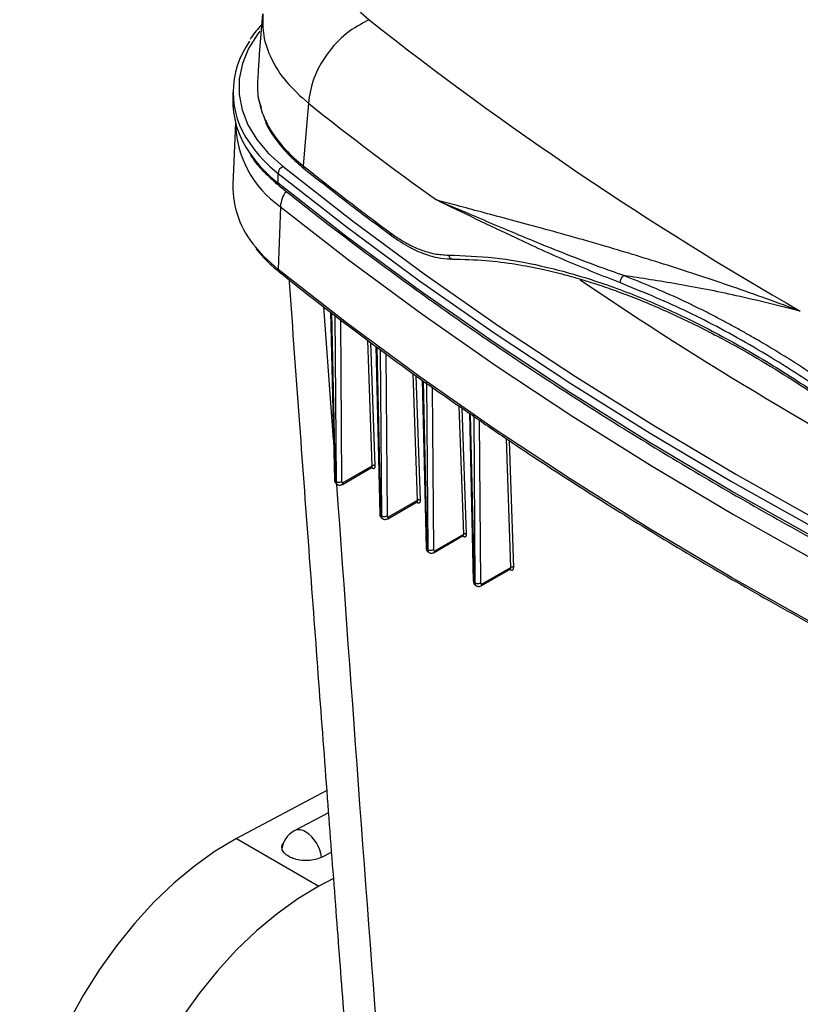
# Paper-space layout 'Sheet2' of a CAD drawing. Units: inches. Extents: x 0.1 to 16.8, y 0.1 to 10.9.
# Drawn here: x 1.4 to 2.2, y 6.8 to 7.8 of the extents above; entities that cross this region are included whole.
import ezdxf

# ---------------------------------------------------------------- set-up
doc = ezdxf.new("R2010")
doc.units = ezdxf.units.IN
doc.header["$MEASUREMENT"] = 0

psp = doc.layouts.new('Sheet2')

# ---------------------------------------------------------------- linework, layer by layer
at = {"color": 7, "linetype": 'Continuous', "lineweight": 25}
for p, q in [((1.62686, 7.78098), (1.62348, 7.74039)), ((1.62224, 7.72083), (1.62205, 7.71786)), ((1.59674, 7.7018), (1.59674, 7.69201)), ((1.62245, 7.69559), (1.62532, 7.68617)), ((1.59944, 7.6709), (1.59677, 7.60831)), ((1.62784, 7.67787), (1.62868, 7.67513)), ((1.64262, 7.60979), (1.64262, 7.61959)), ((1.6449, 7.58592), (1.64273, 7.52239)), ((1.69859, 7.35049), (1.68867, 7.48475)), ((1.69565, 7.47943), (1.69952, 7.30954)), ((1.70069, 7.30794), (1.69681, 7.47838)), ((1.69988, 7.4762), (1.70117, 7.30766)), ((1.70557, 7.47187), (1.70683, 7.30769)), ((1.73786, 7.32381), (1.73325, 7.45076)), ((1.74088, 7.32375), (1.73635, 7.4484)), ((1.74158, 7.4445), (1.74545, 7.27482)), ((1.74662, 7.27322), (1.74274, 7.44365)), ((1.74581, 7.44144), (1.7471, 7.27294)), ((1.7515, 7.43731), (1.75275, 7.27297)), ((1.78361, 7.28899), (1.77907, 7.4173)), ((1.78661, 7.28894), (1.78214, 7.41507)), ((1.78843, 7.4105), (1.7923, 7.24063)), ((1.79347, 7.23903), (1.78959, 7.40947)), ((1.79265, 7.40876), (1.79395, 7.23876)), ((1.79835, 7.40331), (1.79961, 7.23879)), ((1.83032, 7.25473), (1.82584, 7.3841)), ((1.8333, 7.25469), (1.82889, 7.382)), ((1.8362, 7.37694), (1.84007, 7.20698)), ((1.84125, 7.20538), (1.83736, 7.37582)), ((1.84042, 7.37511), (1.84173, 7.20511)), ((1.84612, 7.37008), (1.84738, 7.20513)), ((1.87799, 7.22102), (1.87357, 7.35118)), ((1.88094, 7.221), (1.87659, 7.3492)), ((1.70758, 7.30501), (1.73787, 7.32249)), ((1.70841, 7.30681), (1.73786, 7.32381)), ((1.73714, 7.32207), (1.73746, 7.32182)), ((1.70117, 7.30766), (1.70069, 7.30794)), ((1.702, 7.30516), (1.70246, 7.30489)), ((1.7535, 7.27029), (1.78311, 7.28738)), ((1.75433, 7.27209), (1.78361, 7.28899)), ((1.7828, 7.2872), (1.78311, 7.28697)), ((1.74662, 7.27322), (1.7471, 7.27294)), ((1.74792, 7.27044), (1.74838, 7.27017)), ((1.80036, 7.2361), (1.82979, 7.2531)), ((1.80118, 7.23791), (1.83032, 7.25473)), ((1.82943, 7.25289), (1.82972, 7.25267)), ((1.79395, 7.23876), (1.79347, 7.23903)), ((1.79477, 7.23626), (1.79524, 7.23599)), ((1.84813, 7.20245), (1.87742, 7.21936)), ((1.84896, 7.20426), (1.87799, 7.22102)), ((1.87701, 7.21912), (1.87729, 7.21893)), ((1.87741, 7.21936), (1.87739, 7.21939)), ((1.84125, 7.20538), (1.84173, 7.20511)), ((1.84255, 7.20261), (1.84301, 7.20234)), ((1.69184, 6.99518), (1.60028, 6.9466)), ((1.69341, 6.97281), (1.65883, 6.95447)), ((1.60028, 6.9466), (1.68386, 6.89835)), ((1.68663, 6.92778), (1.69643, 6.933)), ((1.69846, 6.90619), (1.68386, 6.89835))]:
    psp.add_line(p, q, dxfattribs=at)
at = {"color": 7, "linetype": 'Continuous', "lineweight": 25, "flags": 128}
for points in [[(1.62414, 7.76364), (1.62187, 7.76068), (1.61265, 7.74594), (1.6064, 7.73069), (1.60319, 7.71513), (1.60307, 7.69946), (1.60604, 7.68389), (1.61207, 7.66861), (1.62107, 7.65383), (1.63293, 7.63973), (1.64749, 7.62651)], [(1.67314, 7.69054), (1.67013, 7.65518), (1.66776, 7.62739)], [(1.64749, 7.62651), (1.71769, 7.57171), (1.79042, 7.51803), (1.86564, 7.46551), (1.9433, 7.41417), (2.02332, 7.36407), (2.10567, 7.31523), (2.19026, 7.26769), (2.27706, 7.2215), (2.36598, 7.17667), (2.45697, 7.13324), (2.54995, 7.09125), (2.64487, 7.05073)], [(1.64262, 7.61959), (1.71291, 7.56472), (1.78575, 7.51096), (1.86107, 7.45836), (1.93883, 7.40696), (2.01897, 7.35679), (2.10142, 7.30788), (2.18614, 7.26028), (2.27305, 7.21402), (2.36209, 7.16913), (2.45321, 7.12565), (2.54632, 7.0836), (2.64137, 7.04302)], [(2.64137, 7.03322), (2.54632, 7.0738), (2.45321, 7.11585), (2.36209, 7.15933), (2.27305, 7.20422), (2.18614, 7.25048), (2.10142, 7.29808), (2.01897, 7.34699), (1.93883, 7.39716), (1.86107, 7.44856), (1.78575, 7.50116), (1.71291, 7.55492), (1.64262, 7.60979)], [(1.6449, 7.58592), (1.71515, 7.53112), (1.78794, 7.47743), (1.86321, 7.4249), (1.9409, 7.37356), (2.02096, 7.32344), (2.10334, 7.27459), (2.18796, 7.22704), (2.27477, 7.18082), (2.36371, 7.13597), (2.45471, 7.09251), (2.54771, 7.05049), (2.64263, 7.00994)], [(1.64273, 7.52239), (1.62775, 7.53597), (1.6196, 7.54516)], [(2.64107, 6.94606), (2.54609, 6.98664), (2.45303, 7.02868), (2.36198, 7.07216), (2.27298, 7.11704), (2.18612, 7.16329), (2.10144, 7.21087), (2.01902, 7.25975), (1.93891, 7.3099), (1.86117, 7.36127), (1.78586, 7.41384), (1.71302, 7.46755), (1.64273, 7.52239)], [(1.60028, 6.9466), (1.57902, 6.93391), (1.55791, 6.91886), (1.53715, 6.90158), (1.51695, 6.88226), (1.49752, 6.86108), (1.47905, 6.83826), (1.46172, 6.81403), (1.44572, 6.78863), (1.4312, 6.76231), (1.4183, 6.73535), (1.40716, 6.70801), (1.39789, 6.68056), (1.39058, 6.65329), (1.38531, 6.62646), (1.38212, 6.60035), (1.38106, 6.57522)], [(1.68386, 6.89835), (1.6626, 6.88566), (1.64149, 6.87061), (1.62073, 6.85333), (1.60053, 6.83401), (1.5811, 6.81283), (1.56263, 6.79001), (1.5453, 6.76578), (1.5293, 6.74038), (1.51478, 6.71406), (1.50188, 6.6871), (1.49074, 6.65976), (1.48147, 6.63231), (1.47416, 6.60504), (1.46889, 6.57821), (1.4657, 6.5521), (1.46464, 6.52697)]]:
    psp.add_lwpolyline(points, dxfattribs=at)
at = {"color": 7, "linetype": 'Continuous', "lineweight": 25}
for centre, radius, start, end in [((3.95297, 10.5885), 3.58283, 231.74297, 240.173), ((1.68523, 7.7018), 0.08819, 144.3047, 215.88444), ((1.6876, 7.69328), 0.09087, 180.80647, 215.59789), ((3.74875, 10.30733), 3.34003, 231.57881, 234.36603), ((1.7049, 7.67266), 0.10547, 180.95456, 235.32803), ((1.72851, 7.72968), 0.13964, 214.74195, 232.03775), ((1.72848, 7.71984), 0.13959, 214.69569, 232.03998), ((1.65074, 7.61905), 0.00814, 113.52671, 176.18792), ((3.71909, 10.20825), 3.29679, 231.52139, 233.46297), ((1.69111, 7.60673), 0.09436, 179.04034, 220.72785), ((1.64587, 7.60959), 0.00326, 176.57183, 229.00356), ((1.67556, 7.58384), 0.03073, 144.4316, 176.12964), ((1.64549, 7.52211), 0.00278, 174.3348, 228.63678), ((4.142, 10.7466), 3.90847, 235.85336, 242.40029), ((1.66994, 6.93365), 0.0236, 118.09659, 173.96116), ((1.66369, 6.94405), 0.01149, 53.27078, 115.05672), ((1.65109, 6.92343), 0.03563, 6.96667, 56.87187)]:
    psp.add_arc(centre, radius, start, end, dxfattribs=at)
for centre, major_axis, ratio, start_param, end_param in [((1.87079, 7.83206), (0.16838, -0.00004), 0.575974, 2.396186, 3.769553), ((1.70511, 7.31058), (0.00311, 0.00542), 0.579192, 2.371986, 3.140012), ((1.70559, 7.3103), (0.00314, 0.0054), 0.575565, 2.375128, 3.160783), ((1.70842, 7.30864), (0.00114, 0.00194), 0.572322, 2.377855, 3.931198), ((1.75104, 7.27586), (0.00311, 0.00542), 0.579192, 2.371986, 3.140012), ((1.75152, 7.27558), (0.00314, 0.0054), 0.575565, 2.375128, 3.160784), ((1.75435, 7.27392), (0.00114, 0.00194), 0.572322, 2.377855, 3.931198), ((1.79789, 7.24167), (0.00311, 0.00542), 0.579192, 2.371986, 3.140012), ((1.79837, 7.2414), (0.00314, 0.0054), 0.575565, 2.375128, 3.160783), ((1.8012, 7.23974), (0.00114, 0.00194), 0.572322, 2.377855, 3.931198), ((1.84566, 7.20802), (0.00311, 0.00542), 0.579192, 2.371986, 3.140012), ((1.84615, 7.20775), (0.00314, 0.0054), 0.575565, 2.375128, 3.160784), ((1.84897, 7.20608), (0.00114, 0.00194), 0.572322, 2.377855, 3.931198)]:
    psp.add_ellipse(centre, major_axis=major_axis, ratio=ratio, start_param=start_param, end_param=end_param, dxfattribs=at)
for points, knots in [([(1.62706, 7.78113), (1.62693, 7.77378), (1.62666, 7.75843), (1.63497, 7.73517), (1.64964, 7.7118), (1.66525, 7.69767), (1.67314, 7.69054)], [0, 0, 0, 0, 0.230647, 0.481524, 0.737991, 1, 1, 1, 1]), ([(1.62595, 7.77009), (1.62212, 7.76586), (1.61777, 7.76107), (1.61471, 7.75592), (1.61435, 7.75531)], [0, 0, 0, 0, 0.882754, 1, 1, 1, 1]), ([(1.62354, 7.74038), (1.62334, 7.73806), (1.62299, 7.73386), (1.62262, 7.72699), (1.62236, 7.72288), (1.62224, 7.72083)], [0, 0, 0, 0, 0.381852, 0.691114, 1, 1, 1, 1]), ([(1.62205, 7.71785), (1.62199, 7.7169), (1.62188, 7.71498), (1.62172, 7.71097), (1.62165, 7.70612), (1.62181, 7.70094), (1.62214, 7.69833), (1.62231, 7.69703)], [0, 0, 0, 0, 0.120503, 0.243056, 0.492303, 0.745651, 1, 1, 1, 1]), ([(1.62232, 7.69697), (1.62371, 7.69087), (1.62651, 7.67862), (1.63608, 7.66074), (1.64933, 7.64335), (1.66158, 7.63274), (1.66776, 7.62739)], [0, 0, 0, 0, 0.244939, 0.492522, 0.743807, 1, 1, 1, 1]), ([(1.62868, 7.67513), (1.62889, 7.67442), (1.63107, 7.66698), (1.63971, 7.65427), (1.65294, 7.63797), (1.66382, 7.62875), (1.66888, 7.62448)], [0, 0, 0, 0, 0.038049, 0.401828, 0.722454, 1, 1, 1, 1]), ([(1.61461, 7.63832), (1.61558, 7.63678), (1.61942, 7.63068), (1.62829, 7.62086), (1.63752, 7.61217), (1.64292, 7.60779), (1.64373, 7.60713)], [0, 0, 0, 0, 0.136958, 0.542845, 0.931026, 1, 1, 1, 1]), ([(1.66776, 7.62739), (1.66776, 7.62706), (1.66777, 7.6264), (1.66803, 7.62555), (1.6684, 7.62489), (1.66875, 7.62461), (1.66889, 7.62449)], [0, 0, 0, 0, 0.271849, 0.543697, 0.815546, 1, 1, 1, 1]), ([(1.66836, 7.62489), (1.67916, 7.61635), (1.70834, 7.59329), (1.73853, 7.57067), (1.75753, 7.55642)], [0, 0, 0, 0, 0.3703715, 1, 1, 1, 1]), ([(1.64373, 7.60713), (1.65448, 7.59857), (1.68566, 7.57373), (1.73878, 7.53328), (1.80373, 7.48609), (1.87064, 7.43981), (1.93942, 7.39447), (2.01006, 7.3501), (2.08251, 7.30671), (2.15673, 7.26433), (2.23268, 7.22299), (2.31031, 7.1827), (2.38957, 7.1435), (2.47044, 7.10541), (2.55141, 7.06909), (2.60915, 7.04439), (2.63923, 7.03188), (2.64257, 7.03049)], [0, 0, 0, 0, 0.038728, 0.112298, 0.18587, 0.259442, 0.333015, 0.406588, 0.480161, 0.553734, 0.627306, 0.700878, 0.77445, 0.848021, 0.921592, 0.99129, 1, 1, 1, 1]), ([(1.98889, 7.5088), (1.97103, 7.51589), (1.93532, 7.53007), (1.87281, 7.55888), (1.82938, 7.57987), (1.80284, 7.5927)], [0, 0, 0, 0, 0.279997, 0.560002, 1, 1, 1, 1]), ([(1.99246, 7.51617), (1.984, 7.51915), (1.96419, 7.52612), (1.93474, 7.53745), (1.90586, 7.54906), (1.87937, 7.56005), (1.85409, 7.57075), (1.82818, 7.58186), (1.81134, 7.58906), (1.80284, 7.5927)], [0, 0, 0, 0, 0.128181, 0.299976, 0.452358, 0.578172, 0.718335, 0.857669, 1, 1, 1, 1]), ([(2.17093, 7.48029), (2.14802, 7.48864), (2.10263, 7.50519), (2.03689, 7.52677), (1.98222, 7.54344), (1.93865, 7.55597), (1.90549, 7.56516), (1.87536, 7.57328), (1.84831, 7.58047), (1.82417, 7.58687), (1.80976, 7.59081), (1.80284, 7.5927)], [0, 0, 0, 0, 0.170457, 0.3378312, 0.4999856, 0.5971129, 0.6887591, 0.7748922, 0.8554866, 0.930525, 1, 1, 1, 1]), ([(1.75638, 7.55938), (1.76134, 7.55595), (1.77127, 7.54911), (1.7862, 7.54223), (1.80094, 7.53775), (1.81032, 7.53721), (1.81502, 7.53694)], [0, 0, 0, 0, 0.249997, 0.49999, 0.749988, 1, 1, 1, 1]), ([(1.75638, 7.55938), (1.75638, 7.55904), (1.75638, 7.55838), (1.75664, 7.55753), (1.75702, 7.55686), (1.75738, 7.55657), (1.75755, 7.55644)], [0, 0, 0, 0, 0.264217, 0.528433, 0.79265, 1, 1, 1, 1]), ([(1.75753, 7.55643), (1.7637, 7.55223), (1.77539, 7.54428), (1.79212, 7.53728), (1.80674, 7.53346), (1.81557, 7.53306), (1.81967, 7.53287)], [0, 0, 0, 0, 0.29598, 0.561457, 0.796198, 1, 1, 1, 1]), ([(1.62044, 7.5432), (1.62305, 7.54), (1.62907, 7.53264), (1.63741, 7.52511), (1.64282, 7.52071), (1.64365, 7.52003)], [0, 0, 0, 0, 0.393917, 0.906171, 1, 1, 1, 1]), ([(1.81502, 7.53694), (1.83019, 7.53642), (1.86047, 7.53539), (1.90885, 7.52676), (1.9591, 7.51301), (2.01115, 7.49389), (2.06466, 7.46956), (2.11928, 7.44018), (2.17464, 7.40607), (2.23036, 7.36735), (2.28599, 7.32432), (2.34111, 7.27723), (2.39543, 7.22657), (2.43041, 7.18993), (2.44794, 7.17156)], [0, 0, 0, 0, 0.083473, 0.166603, 0.249959, 0.333413, 0.416558, 0.499967, 0.583381, 0.666524, 0.749974, 0.833283, 0.916436, 1, 1, 1, 1]), ([(1.81502, 7.53694), (1.81515, 7.53654), (1.81541, 7.53575), (1.81605, 7.53475), (1.81682, 7.53393), (1.8177, 7.53335), (1.81836, 7.53303), (1.81872, 7.53299), (1.81874, 7.53299)], [0, 0, 0, 0, 0.2047149, 0.4026559, 0.5970278, 0.7899158, 0.9828038, 1, 1, 1, 1]), ([(1.81873, 7.53298), (1.82998, 7.53272), (1.85099, 7.53223), (1.8817, 7.52824), (1.90843, 7.52317), (1.93097, 7.51769), (1.95037, 7.5122), (1.96823, 7.50654), (1.99439, 7.49741), (2.02995, 7.48311), (2.07554, 7.46147), (2.11864, 7.43796), (2.15844, 7.41384), (2.19321, 7.39099), (2.22569, 7.36807), (2.25221, 7.3482), (2.27444, 7.3308), (2.29415, 7.31483), (2.3166, 7.29597), (2.34293, 7.27291), (2.37395, 7.24434), (2.40953, 7.2098), (2.43422, 7.18375), (2.44737, 7.16987)], [0, 0, 0, 0, 0.062778, 0.117301, 0.163559, 0.201553, 0.231764, 0.260481, 0.289627, 0.359262, 0.430495, 0.5029, 0.557465, 0.611647, 0.660216, 0.704109, 0.731415, 0.7608, 0.793508, 0.833593, 0.881372, 0.936851, 1, 1, 1, 1]), ([(1.81874, 7.53299), (1.81905, 7.53292), (1.8195, 7.53282), (1.81995, 7.5329), (1.82009, 7.53292)], [0, 0, 0, 0, 0.676033, 1, 1, 1, 1]), ([(1.64365, 7.52003), (1.65442, 7.51146), (1.68563, 7.48661), (1.7389, 7.44617), (1.79183, 7.40742), (1.82441, 7.38504), (1.83458, 7.37806)], [0, 0, 0, 0, 0.176637, 0.512206, 0.847782, 1, 1, 1, 1]), ([(1.65352, 7.51222), (1.65358, 7.51138), (1.65708, 7.46258), (1.66394, 7.36878), (1.67386, 7.2338), (1.68325, 7.10774), (1.69205, 6.99062), (1.70025, 6.88244), (1.70736, 6.78941), (1.71343, 6.71038), (1.71855, 6.64421), (1.72325, 6.58357), (1.72755, 6.52846), (1.73076, 6.4874), (1.73254, 6.4647), (1.73303, 6.45853)], [0, 0, 0, 0, 0.002385, 0.139041, 0.267198, 0.386854, 0.498011, 0.600668, 0.694825, 0.762844, 0.825615, 0.883139, 0.935417, 0.982448, 1, 1, 1, 1]), ([(1.98889, 7.5088), (1.98887, 7.50953), (1.98885, 7.51095), (1.98962, 7.51313), (1.99083, 7.51503), (1.99191, 7.51579), (1.99246, 7.51617)], [0, 0, 0, 0, 0.254045, 0.5, 0.745955, 1, 1, 1, 1]), ([(2.25979, 7.36185), (2.247, 7.37145), (2.22149, 7.39062), (2.19312, 7.41001), (2.17473, 7.42205), (2.16622, 7.42753), (2.15773, 7.43289), (2.14925, 7.43813), (2.1408, 7.44327), (2.13236, 7.44829), (2.1232, 7.45363), (2.1133, 7.45927), (2.10268, 7.46516), (2.09206, 7.47088), (2.08147, 7.47642), (2.07089, 7.48179), (2.06033, 7.48698), (2.03389, 7.4996), (2.01146, 7.50857), (1.99246, 7.51617)], [0, 0, 0, 0, 0.1407591, 0.280924, 0.312313, 0.3436728, 0.3750033, 0.4063049, 0.4375776, 0.4688215, 0.5000368, 0.539618, 0.5792716, 0.6189979, 0.6587971, 0.6986694, 0.7386152, 0.7786347, 1, 1, 1, 1]), ([(2.17093, 7.48029), (2.14925, 7.48568), (2.10735, 7.49612), (2.04766, 7.50788), (2.01041, 7.51347), (1.99246, 7.51617)], [0, 0, 0, 0, 0.357064, 0.69031, 1, 1, 1, 1]), ([(2.2549, 7.35524), (2.23226, 7.37197), (2.18703, 7.4054), (2.11955, 7.44709), (2.05304, 7.48275), (2.01028, 7.50012), (1.98889, 7.5088)], [0, 0, 0, 0, 0.2502343, 0.5000172, 0.7498618, 1, 1, 1, 1]), ([(1.83458, 7.37806), (1.84672, 7.3696), (1.8811, 7.34566), (1.93979, 7.30727), (2.01044, 7.26283), (2.083, 7.21941), (2.1573, 7.17701), (2.2333, 7.13561), (2.31116, 7.0954), (2.36468, 7.0685), (2.39268, 7.05532), (2.39369, 7.05484)], [0, 0, 0, 0, 0.072048, 0.203907, 0.335766, 0.467625, 0.599485, 0.731343, 0.863201, 0.995059, 1, 1, 1, 1]), ([(1.73732, 7.32219), (1.73733, 7.32219), (1.73746, 7.32219), (1.73761, 7.32243), (1.73785, 7.32288), (1.73786, 7.32345), (1.73786, 7.32381)], [0, 0, 0, 0, 0.018836, 0.287113, 0.540246, 1, 1, 1, 1]), ([(1.73746, 7.32183), (1.73751, 7.32179), (1.73798, 7.32144), (1.7389, 7.32098), (1.73983, 7.32107), (1.7404, 7.32159), (1.74081, 7.32234), (1.74085, 7.32319), (1.74088, 7.32375)], [0, 0, 0, 0, 0.027087, 0.25004, 0.499616, 0.633374, 0.761541, 1, 1, 1, 1]), ([(1.74088, 7.32375), (1.74078, 7.32381), (1.74059, 7.32395), (1.74023, 7.32409), (1.73983, 7.32417), (1.73942, 7.32421), (1.739, 7.32419), (1.73858, 7.32412), (1.73819, 7.324), (1.73797, 7.32387), (1.73786, 7.32381)], [0, 0, 0, 0, 0.129851, 0.255136, 0.378053, 0.5, 0.621947, 0.744864, 0.870149, 1, 1, 1, 1]), ([(1.69952, 7.30954), (1.69956, 7.30911), (1.69964, 7.30823), (1.70015, 7.307), (1.70081, 7.30603), (1.70139, 7.30562), (1.70162, 7.30546)], [0, 0, 0, 0, 0.260598, 0.535268, 0.820963, 1, 1, 1, 1]), ([(1.69953, 7.30954), (1.69959, 7.30924), (1.6997, 7.30864), (1.70036, 7.30817), (1.70069, 7.30794)], [0, 0, 0, 0, 0.491553, 1, 1, 1, 1]), ([(1.76713, 6.43884), (1.76131, 6.51159), (1.73818, 6.8006), (1.71745, 7.08924), (1.70194, 7.30521)], [0, 0, 0, 0, 0.251713, 1, 1, 1, 1]), ([(1.70245, 7.3049), (1.70286, 7.3047), (1.70368, 7.30432), (1.70505, 7.30421), (1.70639, 7.30442), (1.70719, 7.30482), (1.70758, 7.30501)], [0, 0, 0, 0, 0.263809, 0.52046, 0.766796, 1, 1, 1, 1]), ([(1.70841, 7.30681), (1.70837, 7.3064), (1.70829, 7.3056), (1.70781, 7.3052), (1.70758, 7.30501)], [0, 0, 0, 0, 0.502704, 1, 1, 1, 1]), ([(1.78305, 7.28735), (1.78306, 7.28735), (1.78319, 7.28736), (1.78335, 7.2876), (1.7836, 7.28806), (1.78361, 7.28863), (1.78361, 7.28899)], [0, 0, 0, 0, 0.0148853, 0.285334, 0.5398861, 1, 1, 1, 1]), ([(1.78311, 7.28698), (1.78328, 7.28686), (1.78375, 7.28653), (1.78467, 7.28616), (1.78554, 7.28625), (1.78612, 7.28677), (1.78653, 7.28753), (1.78658, 7.28839), (1.78661, 7.28894)], [0, 0, 0, 0, 0.08617, 0.250486, 0.499903, 0.633811, 0.761977, 1, 1, 1, 1]), ([(1.78661, 7.28894), (1.78651, 7.28901), (1.78632, 7.28914), (1.78595, 7.28927), (1.78556, 7.28936), (1.78515, 7.28939), (1.78473, 7.28937), (1.78433, 7.2893), (1.78394, 7.28917), (1.78372, 7.28905), (1.78361, 7.28899)], [0, 0, 0, 0, 0.129754, 0.255042, 0.378, 0.5, 0.622, 0.744958, 0.870246, 1, 1, 1, 1]), ([(1.74545, 7.27482), (1.74549, 7.27439), (1.74556, 7.27351), (1.74607, 7.27228), (1.74673, 7.27131), (1.74732, 7.2709), (1.74754, 7.27074)], [0, 0, 0, 0, 0.260598, 0.5352707, 0.8209651, 1, 1, 1, 1]), ([(1.74546, 7.27482), (1.74551, 7.27452), (1.74562, 7.27392), (1.74628, 7.27345), (1.74662, 7.27322)], [0, 0, 0, 0, 0.491553, 1, 1, 1, 1]), ([(1.75433, 7.27209), (1.75429, 7.27168), (1.75421, 7.27088), (1.75374, 7.27048), (1.7535, 7.27029)], [0, 0, 0, 0, 0.502705, 1, 1, 1, 1]), ([(1.74837, 7.27018), (1.74879, 7.26998), (1.7496, 7.2696), (1.75097, 7.2695), (1.75231, 7.2697), (1.75311, 7.2701), (1.7535, 7.27029)], [0, 0, 0, 0, 0.26381, 0.520462, 0.766796, 1, 1, 1, 1]), ([(1.82972, 7.25268), (1.8299, 7.25256), (1.83039, 7.25223), (1.83133, 7.25189), (1.8322, 7.25199), (1.8328, 7.25252), (1.83322, 7.25328), (1.83327, 7.25414), (1.8333, 7.25469)], [0, 0, 0, 0, 0.092991, 0.250507, 0.499907, 0.634241, 0.762545, 1, 1, 1, 1]), ([(1.82974, 7.25308), (1.82975, 7.25308), (1.82989, 7.25309), (1.83005, 7.25333), (1.83031, 7.2538), (1.83032, 7.25437), (1.83032, 7.25473)], [0, 0, 0, 0, 0.011316, 0.284513, 0.540606, 1, 1, 1, 1]), ([(1.8333, 7.25469), (1.8332, 7.25476), (1.83301, 7.25488), (1.83264, 7.25501), (1.83225, 7.25509), (1.83185, 7.25512), (1.83143, 7.2551), (1.83103, 7.25503), (1.83065, 7.25491), (1.83043, 7.25479), (1.83032, 7.25473)], [0, 0, 0, 0, 0.129658, 0.254948, 0.377948, 0.5, 0.622052, 0.745052, 0.870342, 1, 1, 1, 1]), ([(1.7923, 7.24063), (1.79234, 7.2402), (1.79242, 7.23933), (1.79293, 7.2381), (1.79358, 7.23712), (1.79417, 7.23671), (1.79439, 7.23656)], [0, 0, 0, 0, 0.260598, 0.535268, 0.820963, 1, 1, 1, 1]), ([(1.79231, 7.24063), (1.79236, 7.24034), (1.79247, 7.23973), (1.79313, 7.23927), (1.79347, 7.23903)], [0, 0, 0, 0, 0.491553, 1, 1, 1, 1]), ([(1.79522, 7.236), (1.79564, 7.2358), (1.79646, 7.23541), (1.79782, 7.23531), (1.79916, 7.23552), (1.79997, 7.23591), (1.80036, 7.2361)], [0, 0, 0, 0, 0.263809, 0.5204598, 0.7667958, 1, 1, 1, 1]), ([(1.80118, 7.23791), (1.80114, 7.2375), (1.80106, 7.23669), (1.80059, 7.2363), (1.80035, 7.23611)], [0, 0, 0, 0, 0.502704, 1, 1, 1, 1]), ([(1.87718, 7.21936), (1.87731, 7.21938), (1.87766, 7.21942), (1.87796, 7.22001), (1.87798, 7.22068), (1.87799, 7.22102)], [0, 0, 0, 0, 0.229492, 0.614732, 1, 1, 1, 1]), ([(1.87729, 7.21894), (1.87779, 7.21866), (1.87878, 7.21811), (1.87983, 7.21828), (1.88043, 7.21882), (1.88087, 7.21959), (1.88091, 7.22045), (1.88094, 7.221)], [0, 0, 0, 0, 0.249673, 0.499339, 0.63459, 0.76329, 1, 1, 1, 1]), ([(1.88094, 7.221), (1.88085, 7.22106), (1.88065, 7.22118), (1.88029, 7.22131), (1.8799, 7.22138), (1.8795, 7.22141), (1.87909, 7.22139), (1.87869, 7.22132), (1.87831, 7.2212), (1.8781, 7.22108), (1.87799, 7.22102)], [0, 0, 0, 0, 0.129563, 0.254855, 0.377896, 0.5, 0.622104, 0.745145, 0.870437, 1, 1, 1, 1]), ([(1.84008, 7.20698), (1.84011, 7.20655), (1.84019, 7.20568), (1.8407, 7.20445), (1.84136, 7.20347), (1.84194, 7.20306), (1.84217, 7.20291)], [0, 0, 0, 0, 0.260598, 0.535271, 0.820965, 1, 1, 1, 1]), ([(1.84008, 7.20698), (1.84014, 7.20669), (1.84025, 7.20608), (1.84091, 7.20562), (1.84125, 7.20538)], [0, 0, 0, 0, 0.491553, 1, 1, 1, 1]), ([(1.843, 7.20235), (1.84341, 7.20215), (1.84423, 7.20176), (1.8456, 7.20166), (1.84694, 7.20187), (1.84774, 7.20226), (1.84813, 7.20245)], [0, 0, 0, 0, 0.26381, 0.520462, 0.766796, 1, 1, 1, 1]), ([(1.84896, 7.20426), (1.84892, 7.20385), (1.84884, 7.20304), (1.84836, 7.20265), (1.84813, 7.20246)], [0, 0, 0, 0, 0.502705, 1, 1, 1, 1]), ([(1.65326, 6.92849), (1.65157, 6.92967), (1.64817, 6.93204), (1.64612, 6.93645), (1.64628, 6.94053), (1.64827, 6.94274), (1.64908, 6.94366)], [0, 0, 0, 0, 0.270307, 0.540613, 0.81092, 1, 1, 1, 1]), ([(1.68663, 6.92778), (1.68457, 6.92689), (1.68045, 6.9251), (1.67258, 6.92408), (1.66457, 6.92451), (1.65788, 6.92614), (1.65457, 6.92782), (1.65326, 6.92849)], [0, 0, 0, 0, 0.214693, 0.429386, 0.644079, 0.858773, 1, 1, 1, 1])]:
    psp.add_open_spline(points, degree=3, knots=knots, dxfattribs=at)
for points in [[(1.73451, 7.77512), (1.72673, 7.77098), (1.71116, 7.7627), (1.69128, 7.74091), (1.67694, 7.71555), (1.6744, 7.69887), (1.67314, 7.69054)], [(1.70683, 7.30769), (1.70642, 7.30749), (1.70559, 7.3071), (1.704, 7.30692), (1.70241, 7.30708), (1.70159, 7.30747), (1.70117, 7.30766)], [(1.75275, 7.27297), (1.75234, 7.27277), (1.75152, 7.27238), (1.74993, 7.2722), (1.74834, 7.27236), (1.74751, 7.27275), (1.7471, 7.27294)], [(1.79961, 7.23879), (1.79919, 7.23859), (1.79837, 7.2382), (1.79678, 7.23802), (1.79519, 7.23818), (1.79436, 7.23856), (1.79395, 7.23876)], [(1.84738, 7.20513), (1.84697, 7.20494), (1.84614, 7.20455), (1.84455, 7.20437), (1.84297, 7.20453), (1.84214, 7.20491), (1.84173, 7.20511)]]:
    psp.add_open_spline(points, degree=3, dxfattribs=at)

doc.saveas('drawing.dxf')
